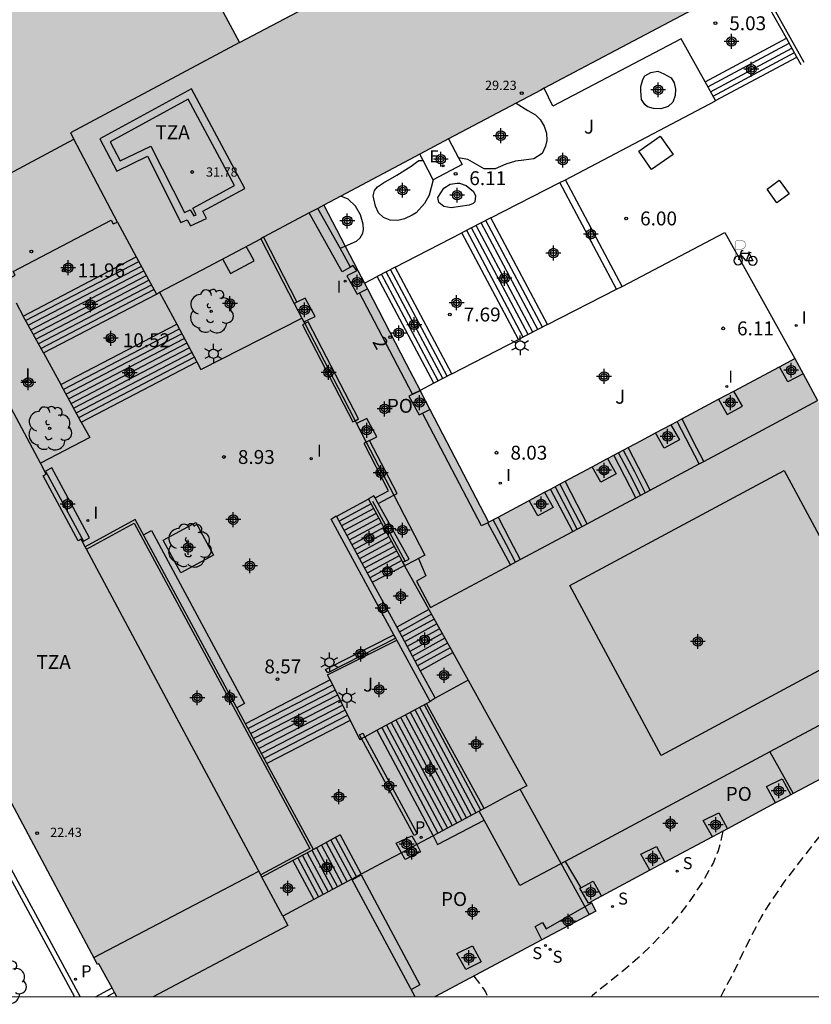
# Model space of a CAD drawing. Units: metres. Extents: x 579944 to 580295, y 4795290 to 4795541.
# Drawn here: x 580158 to 580201, y 4795290 to 4795343 of the extents above; entities that cross this region are included whole.
import ezdxf
from ezdxf.enums import TextEntityAlignment as Align

# ---------------------------------------------------------------- set-up
doc = ezdxf.new("R2010")
doc.units = ezdxf.units.M
doc.header["$MEASUREMENT"] = 0
doc.linetypes.add('TRAZOS_NORMALES', pattern=[0.75, 0.5, -0.25])
for name, color, linetype in [('010106', 9, 'Continuous'), ('020194', 31, 'TRAZOS_NORMALES'), ('020195', 30, 'TRAZOS_NORMALES'), ('020204', 9, 'Continuous'), ('020308', 9, 'Continuous'), ('060106', 9, 'Continuous'), ('060117', 9, 'Continuous'), ('060124', 9, 'Continuous'), ('060126', 9, 'Continuous'), ('060141', 9, 'Continuous'), ('060144', 9, 'Continuous'), ('070105', 6, 'Continuous'), ('070106', 6, 'Continuous'), ('070117', 9, 'Continuous'), ('080104', 9, 'Continuous'), ('080110', 9, 'Continuous'), ('080201', 9, 'Continuous'), ('080202', 9, 'Continuous'), ('080303', 9, 'Continuous'), ('080308', 9, 'Continuous'), ('080311', 9, 'Continuous'), ('080315', 9, 'Continuous'), ('090101', 1, 'Continuous'), ('090103', 9, 'Continuous'), ('090223', 9, 'Continuous'), ('100101', 9, 'Continuous'), ('100105', 3, 'Continuous'), ('100107', 3, 'Continuous'), ('100202', 3, 'Continuous'), ('100302', 7, 'Continuous'), ('210102', 4, 'Continuous'), ('210203', 4, 'Continuous'), ('210204', 9, 'Continuous'), ('210205', 4, 'Continuous'), ('210303', 4, 'Continuous'), ('210304', 9, 'Continuous'), ('210305', 4, 'Continuous'), ('220205', 1, 'Continuous'), ('220305', 1, 'Continuous'), ('250203', 9, 'Continuous'), ('270104', 9, 'Continuous'), ('270204', 9, 'Continuous'), ('270304', 9, 'Continuous'), ('990501', 21, 'Continuous'), ('990507', 41, 'Continuous'), ('C_Edificios', 5, 'Continuous'), ('Centroides', 1, 'Continuous')]:
    doc.layers.add(name, color=color, linetype=linetype)
doc.layers.add('080111', color=7, linetype='Continuous', lineweight=30)
doc.layers.add('080126', color=7, linetype='Continuous', lineweight=30)
doc.styles.add('ARIAL', font='arial.ttf', dxfattribs={"height": 1})
doc.styles.add('ARIALI', font='ariali.ttf', dxfattribs={"height": 1})
doc.styles.add('ROMANS', font='romans__.ttf', dxfattribs={"height": 1})
doc.styles.get("Standard").update_dxf_attribs({"font": 'arial.ttf'})

# ---------------------------------------------------------------- blocks, each defined once
blk = doc.blocks.new('PLUVI2')
blk.add_circle((0, 0), 0.055)
blk = doc.blocks.new('ARBOL')
blk.add_circle((0, 0), 0.0587)
for centre, radius, start, end in [((-0.28, 0.855), 0.3, 359.2878, 173.6078), ((0.097, 0.97), 0.21, 23.1565, 160.4665), ((0.438, 0.881), 0.24, 301.578, 139.328), ((-0.564, 0.381), 0.532, 92.28, 254.58), ((0.656, 0.288), 0.443, 319.8556, 114.7656), ((-0.091, 0.321), 0.12, 119.14, 310.56), ((0.819, -0.249), 0.383, 235.5275, 62.0275), ((-0.556, -0.339), 0.555, 142.64, 266.54), ((-0.039, -0.384), 0.21, 189.64, 323.88), ((-0.301, -0.676), 0.45, 213.78, 295.32), ((0.299, -0.624), 0.532, 224.67, 0.24)]:
    blk.add_arc(centre, radius, start, end)
blk = doc.blocks.new('REGELE')
blk.add_circle((0, 0), 0.055)
blk = doc.blocks.new('FAROLJ')
for p, q in [((-0.215, 0.124), (-0.458, 0.264)), ((0, 0.248), (0, 0.528)), ((0.215, 0.124), (0.458, 0.264)), ((-0.215, -0.124), (-0.458, -0.264)), ((0, -0.248), (0, -0.528)), ((0.215, -0.124), (0.458, -0.264))]:
    blk.add_line(p, q)
blk.add_circle((0, 0), 0.248)
blk = doc.blocks.new('REIND')
blk.add_circle((0, 0), 0.055)
blk = doc.blocks.new('SANEA')
blk.add_circle((0, 0), 0.055)
blk = doc.blocks.new('PUNTO')
blk.add_circle((0, 0), 0.075)
blk = doc.blocks.new('BloquePortal')
blk.add_circle((0, 0), 0.075)
at = {"flags": 5}
blk.add_attdef('INDICE', text='', height=0.75, dxfattribs=at).set_placement((0, 0), align=Align.MIDDLE_CENTER)
blk = doc.blocks.new('COTAPU')
blk.add_circle((0, 0), 0.075)
blk = doc.blocks.new('PLUVI3')
blk.add_circle((0, 0), 0.055)
blk = doc.blocks.new('Centroide')
for points in [[(0.402, 0), (-0.402, 0)], [(0, -0.402), (0, 0.402)]]:
    blk.add_lwpolyline(points)
for radius in [0.256, 0.159]:
    blk.add_circle((0, 0), radius)
blk = doc.blocks.new('A$Cde1f4e34')
at = {"layer": '090223', "const_width": 0.01}
blk.add_lwpolyline([(-0.061, 0.534), (-0.064, 0.018)], dxfattribs=at)
blk.add_lwpolyline([(-0.061, 0.534), (0.136, 0.534, -0.828096), (0.074, 0.31), (-0.059, 0.308)], format="xyb", dxfattribs=at)
at = {"layer": '090223'}
for points in [[(0, 0.121, 1), (0, -0.121, 1)], [(0.402, 0.109, 1), (0.402, -0.134, 1)]]:
    blk.add_lwpolyline(points, format="xyb", close=True, dxfattribs=at)
for points in [[(0.14, 0.264), (0.094, 0.261), (0.081, 0.241), (0.007, 0.01)], [(0.311, 0.222), (0.224, -0.01), (0.06, 0.174)], [(0.067, 0.195), (0.303, 0.195)], [(0.303, 0.195), (0.402, -0.012), (0.224, -0.01)], [(0.281, 0.234), (0.357, 0.217)]]:
    blk.add_lwpolyline(points, dxfattribs=at)
blk = doc.blocks.new('PBICIS')
at = {"layer": '090223', "xscale": 1.963139950929655, "yscale": 1.963139950929655, "zscale": 1.963139950929655}
blk.add_blockref('A$Cde1f4e34', (-0.331, -0.159), dxfattribs=at)

msp = doc.modelspace()

# ---------------------------------------------------------------- hatches: boundary and pattern name
at = {"layer": '990501'}
h = msp.add_hatch(color=256, dxfattribs=at)
h.paths.add_polyline_path([(580157.62, 4795365.217), (580136.724, 4795354.048), (580139.792, 4795348.294), (580134.191, 4795345.294), (580162.613, 4795291.976), (580162.646, 4795291.993), (580162.678, 4795292.011), (580163.168, 4795291.126), (580163.657, 4795290.241), (580180.803, 4795290.241), (580189.477, 4795294.857), (580189.207, 4795295.356), (580199.634, 4795300.934), (580210.061, 4795306.512), (580209.457, 4795307.642), (580208.854, 4795308.773), (580207.725, 4795310.844), (580206.596, 4795312.915), (580203.397, 4795318.779), (580200.2, 4795324.645), (580191.946, 4795320.232), (580183.691, 4795315.819), (580179.255, 4795324.367), (580174.819, 4795332.915), (580186.506, 4795339.115), (580198.194, 4795345.315), (580193.551, 4795353.961), (580170.267, 4795341.679)], flags=0)
h.paths.add_polyline_path([(580163.353, 4795332.11), (580163.464, 4795331.907), (580163.689, 4795332.001), (580165.785, 4795328.121), (580168.597, 4795329.614), (580171.41, 4795331.106), (580175.837, 4795322.574), (580180.265, 4795314.041), (580179.716, 4795313.756), (580179.168, 4795313.472), (580180.254, 4795311.518), (580181.339, 4795309.564), (580183.548, 4795305.588), (580185.757, 4795301.613), (580184.76, 4795301.081), (580183.764, 4795300.549), (580178.183, 4795297.569), (580172.602, 4795294.588), (580167.164, 4795304.745), (580161.726, 4795314.901), (580161.643, 4795314.857), (580161.56, 4795314.812), (580159.678, 4795318.32), (580159.852, 4795318.413), (580155.023, 4795327.425), (580158.175, 4795329.131), (580158.065, 4795329.33)], flags=0)
at = {"layer": '990507'}
msp.add_hatch(color=256, dxfattribs=at).paths.add_polyline_path([(580175.837, 4795322.574), (580171.41, 4795331.106), (580168.597, 4795329.614), (580165.785, 4795328.121), (580163.689, 4795332.001), (580163.464, 4795331.907), (580163.353, 4795332.11), (580158.065, 4795329.33), (580158.175, 4795329.131), (580155.023, 4795327.425), (580159.852, 4795318.413), (580159.678, 4795318.32), (580161.56, 4795314.812), (580161.726, 4795314.901), (580167.164, 4795304.745), (580172.602, 4795294.588), (580178.183, 4795297.569), (580183.764, 4795300.549), (580184.76, 4795301.081), (580185.757, 4795301.613), (580183.548, 4795305.588), (580181.339, 4795309.564), (580180.254, 4795311.518), (580179.168, 4795313.472), (580179.716, 4795313.756), (580180.265, 4795314.041)], flags=0)

# ---------------------------------------------------------------- linework, layer by layer
at = {"layer": '010106'}
msp.add_lwpolyline([(579944.246, 4795290.246), (580294.236, 4795290.238), (580294.242, 4795540.231), (579944.251, 4795540.239)], close=True, dxfattribs=at)
at = {"layer": '020194', "flags": 128}
for points, elevation in [([(580196.225, 4795290.24), (580196.374, 4795290.556), (580196.869, 4795291.463), (580197.405, 4795292.58), (580197.905, 4795293.584), (580198.393, 4795294.516), (580198.854, 4795295.258), (580199.631, 4795296.411), (580201.257, 4795298.523), (580202.495, 4795300.077), (580204.315, 4795302.093), (580205.14, 4795303.38), (580205.527, 4795304.087)], 6.14), ([(580196.316, 4795299.159), (580196.199, 4795298.525), (580196.069, 4795298.104), (580195.821, 4795297.482), (580195.26, 4795296.482), (580194.635, 4795295.532), (580193.945, 4795294.613), (580193.283, 4795293.858), (580192.541, 4795293.084), (580191.745, 4795292.316), (580190.945, 4795291.633), (580190.11, 4795290.964), (580189.295, 4795290.305), (580189.224, 4795290.241)], 6.64)]:
    msp.add_lwpolyline(points, dxfattribs=dict(at, elevation=elevation))
at = {"layer": '020195', "elevation": 7.14, "flags": 128}
msp.add_lwpolyline([(580182.898, 4795291.356), (580183.424, 4795290.665), (580183.539, 4795290.463), (580183.623, 4795290.27), (580183.632, 4795290.241)], dxfattribs=at)
at = {"layer": '060106', "flags": 128}
msp.add_lwpolyline([(580179.19, 4795313.723), (580177.463, 4795316.946)], dxfattribs=at)
at = {"layer": '060117', "flags": 128}
for points in [[(580195.37, 4795339.558), (580199.756, 4795341.908)], [(580195.933, 4795338.546), (580200.321, 4795340.897)], [(580187.541, 4795334.128), (580187.838, 4795334.284)], [(580190.595, 4795328.377), (580187.541, 4795334.128)], [(580190.893, 4795328.529), (580187.838, 4795334.284)], [(580183.815, 4795332.223), (580182.255, 4795331.421)], [(580186.869, 4795326.471), (580183.815, 4795332.223)], [(580185.309, 4795325.669), (580182.255, 4795331.421)], [(580158.599, 4795326.936), (580164.704, 4795330.121)], [(580178.659, 4795329.572), (580177.684, 4795329.071)], [(580181.712, 4795323.82), (580178.659, 4795329.572)], [(580180.738, 4795323.319), (580177.684, 4795329.071)], [(580190.595, 4795328.377), (580190.893, 4795328.529)], [(580159.692, 4795324.943), (580165.785, 4795328.121)], [(580159.692, 4795324.943), (580158.599, 4795326.936)], [(580160.629, 4795323.236), (580166.882, 4795326.497)], [(580186.869, 4795326.471), (580185.309, 4795325.669)], [(580161.736, 4795321.219), (580167.967, 4795324.469)], [(580181.712, 4795323.82), (580180.738, 4795323.319)], [(580161.736, 4795321.219), (580160.629, 4795323.236)], [(580194.108, 4795321.388), (580194.734, 4795320.186)], [(580192.413, 4795317.555), (580191.785, 4795318.776), (580191.227, 4795319.847)], [(580195.296, 4795319.096), (580194.734, 4795320.186)], [(580189.015, 4795315.739), (580188.471, 4795316.782), (580187.823, 4795318.028)], [(580177.229, 4795317.062), (580175.498, 4795316.128)], [(580184.205, 4795316.094), (580184.826, 4795314.899), (580185.395, 4795313.805)], [(580179.012, 4795313.755), (580177.29, 4795312.827)], [(580180.477, 4795311.116), (580178.741, 4795310.155)], [(580175.15, 4795307.315), (580170.588, 4795304.959)], [(580176.242, 4795305.139), (580171.746, 4795302.816)], [(580177.676, 4795304.608), (580180.71, 4795298.918)], [(580175.702, 4795298.962), (580176.831, 4795296.847)], [(580173.149, 4795297.584), (580174.272, 4795295.48)]]:
    msp.add_lwpolyline(points, dxfattribs=at)
at = {"layer": '060124', "flags": 128}
for points in [[(580181.541, 4795336.481), (580182.082, 4795335.456)], [(580180.162, 4795335.316), (580179.983, 4795335.654)], [(580180.706, 4795334.284), (580180.162, 4795335.316)], [(580182.082, 4795335.456), (580182.266, 4795335.106), (580180.706, 4795334.284)], [(580195.04, 4795318.959), (580193.857, 4795321.254)], [(580191.631, 4795317.137), (580190.442, 4795319.428)], [(580188.236, 4795315.323), (580187.025, 4795317.601)], [(580183.647, 4795315.794), (580183.691, 4795315.819)], [(580184.878, 4795313.528), (580183.647, 4795315.794)], [(580177.424, 4795312.58), (580179.158, 4795313.489)], [(580180.013, 4795307.813), (580181.766, 4795308.795)], [(580182.595, 4795307.303), (580180.815, 4795306.336)], [(580162.501, 4795290.241), (580163.396, 4795290.713)]]:
    msp.add_lwpolyline(points, dxfattribs=at)
at = {"layer": '060126', "flags": 128}
for points in [[(580198.86, 4795303.434), (580200.112, 4795301.19)], [(580187.82, 4795297.538), (580188.663, 4795296.116)]]:
    msp.add_lwpolyline(points, dxfattribs=at)
at = {"layer": '060141', "flags": 128}
for points in [[(580195.516, 4795339.295), (580199.903, 4795341.645)], [(580195.516, 4795339.295), (580199.903, 4795341.645)], [(580195.663, 4795339.031), (580200.05, 4795341.381)], [(580195.663, 4795339.031), (580200.05, 4795341.381)], [(580195.801, 4795338.784), (580200.188, 4795341.134)], [(580195.801, 4795338.784), (580200.188, 4795341.134)], [(580186.349, 4795326.203), (580183.295, 4795331.955)], [(580186.349, 4795326.203), (580183.295, 4795331.955)], [(580186.609, 4795326.337), (580183.555, 4795332.089)], [(580186.609, 4795326.337), (580183.555, 4795332.089)], [(580185.569, 4795325.802), (580182.515, 4795331.555)], [(580185.569, 4795325.802), (580182.515, 4795331.555)], [(580185.829, 4795325.936), (580182.775, 4795331.688)], [(580185.829, 4795325.936), (580182.775, 4795331.688)], [(580186.089, 4795326.07), (580183.035, 4795331.822)], [(580186.089, 4795326.07), (580183.035, 4795331.822)], [(580158.736, 4795326.687), (580164.84, 4795329.871)], [(580158.736, 4795326.687), (580164.84, 4795329.871)], [(580158.872, 4795326.438), (580164.975, 4795329.621)], [(580158.872, 4795326.438), (580164.975, 4795329.621)], [(580159.009, 4795326.189), (580165.11, 4795329.371)], [(580159.009, 4795326.189), (580165.11, 4795329.371)], [(580181.225, 4795323.569), (580178.172, 4795329.322)], [(580181.225, 4795323.569), (580178.172, 4795329.322)], [(580181.469, 4795323.695), (580178.415, 4795329.447)], [(580181.469, 4795323.695), (580178.415, 4795329.447)], [(580159.146, 4795325.94), (580165.245, 4795329.121)], [(580159.146, 4795325.94), (580165.245, 4795329.121)], [(580159.282, 4795325.691), (580165.38, 4795328.871)], [(580159.282, 4795325.691), (580165.38, 4795328.871)], [(580180.981, 4795323.444), (580177.928, 4795329.196)], [(580180.981, 4795323.444), (580177.928, 4795329.196)], [(580159.419, 4795325.442), (580165.515, 4795328.621)], [(580159.419, 4795325.442), (580165.515, 4795328.621)], [(580159.556, 4795325.192), (580165.65, 4795328.371)], [(580159.556, 4795325.192), (580165.65, 4795328.371)], [(580160.768, 4795322.984), (580166.999, 4795326.234)], [(580160.768, 4795322.984), (580166.999, 4795326.234)], [(580160.906, 4795322.732), (580167.138, 4795325.982)], [(580160.906, 4795322.732), (580167.138, 4795325.982)], [(580161.045, 4795322.48), (580167.276, 4795325.73)], [(580161.045, 4795322.48), (580167.276, 4795325.73)], [(580161.183, 4795322.227), (580167.415, 4795325.478)], [(580161.183, 4795322.227), (580167.415, 4795325.478)], [(580161.321, 4795321.975), (580167.553, 4795325.226)], [(580161.321, 4795321.975), (580167.553, 4795325.226)], [(580161.46, 4795321.723), (580167.691, 4795324.973)], [(580161.46, 4795321.723), (580167.691, 4795324.973)], [(580161.598, 4795321.471), (580167.83, 4795324.721)], [(580161.598, 4795321.471), (580167.83, 4795324.721)], [(580190.958, 4795319.704), (580191.56, 4795318.547), (580192.145, 4795317.412)], [(580190.958, 4795319.704), (580191.56, 4795318.547), (580192.145, 4795317.412)], [(580191.888, 4795317.275), (580191.304, 4795318.409), (580190.702, 4795319.567)], [(580191.888, 4795317.275), (580191.304, 4795318.409), (580190.702, 4795319.567)], [(580188.479, 4795315.453), (580187.945, 4795316.478), (580187.288, 4795317.742)], [(580188.479, 4795315.453), (580187.945, 4795316.478), (580187.288, 4795317.742)], [(580187.531, 4795317.872), (580188.189, 4795316.608), (580188.723, 4795315.583)], [(580187.531, 4795317.872), (580188.189, 4795316.608), (580188.723, 4795315.583)], [(580177.366, 4795316.807), (580175.635, 4795315.874)], [(580177.366, 4795316.807), (580175.635, 4795315.874)], [(580177.503, 4795316.553), (580175.773, 4795315.62)], [(580177.503, 4795316.553), (580175.773, 4795315.62)], [(580177.64, 4795316.298), (580175.911, 4795315.367)], [(580177.64, 4795316.298), (580175.911, 4795315.367)], [(580177.777, 4795316.044), (580176.049, 4795315.113)], [(580177.777, 4795316.044), (580176.049, 4795315.113)], [(580177.914, 4795315.79), (580176.187, 4795314.859)], [(580177.914, 4795315.79), (580176.187, 4795314.859)], [(580178.052, 4795315.535), (580176.324, 4795314.605)], [(580178.052, 4795315.535), (580176.324, 4795314.605)], [(580185.139, 4795313.668), (580184.655, 4795314.601), (580183.95, 4795315.957)], [(580185.139, 4795313.668), (580184.655, 4795314.601), (580183.95, 4795315.957)], [(580178.189, 4795315.281), (580176.462, 4795314.351)], [(580178.189, 4795315.281), (580176.462, 4795314.351)], [(580178.326, 4795315.027), (580176.6, 4795314.097)], [(580178.326, 4795315.027), (580176.6, 4795314.097)], [(580178.463, 4795314.772), (580176.738, 4795313.843)], [(580178.463, 4795314.772), (580176.738, 4795313.843)], [(580178.6, 4795314.518), (580176.876, 4795313.589)], [(580178.6, 4795314.518), (580176.876, 4795313.589)], [(580178.738, 4795314.264), (580177.014, 4795313.335)], [(580178.738, 4795314.264), (580177.014, 4795313.335)], [(580178.875, 4795314.009), (580177.152, 4795313.081)], [(580178.875, 4795314.009), (580177.152, 4795313.081)], [(580180.621, 4795310.856), (580178.882, 4795309.894)], [(580180.621, 4795310.856), (580178.882, 4795309.894)], [(580180.764, 4795310.598), (580179.023, 4795309.634)], [(580180.764, 4795310.598), (580179.023, 4795309.634)], [(580180.908, 4795310.339), (580179.165, 4795309.375)], [(580180.908, 4795310.339), (580179.165, 4795309.375)], [(580181.052, 4795310.081), (580179.306, 4795309.115)], [(580181.052, 4795310.081), (580179.306, 4795309.115)], [(580181.195, 4795309.822), (580179.447, 4795308.855)], [(580181.195, 4795309.822), (580179.447, 4795308.855)], [(580181.339, 4795309.564), (580179.588, 4795308.595)], [(580181.339, 4795309.564), (580179.588, 4795308.595)], [(580181.483, 4795309.305), (580179.729, 4795308.335)], [(580181.483, 4795309.305), (580179.729, 4795308.335)], [(580181.626, 4795309.047), (580179.87, 4795308.076)], [(580181.626, 4795309.047), (580179.87, 4795308.076)], [(580175.286, 4795307.043), (580170.733, 4795304.691)], [(580175.286, 4795307.043), (580170.733, 4795304.691)], [(580175.423, 4795306.771), (580170.878, 4795304.423)], [(580175.423, 4795306.771), (580170.878, 4795304.423)], [(580175.559, 4795306.499), (580171.022, 4795304.156)], [(580175.559, 4795306.499), (580171.022, 4795304.156)], [(580175.696, 4795306.226), (580171.167, 4795303.888)], [(580175.696, 4795306.226), (580171.167, 4795303.888)], [(580175.832, 4795305.954), (580171.312, 4795303.62)], [(580175.832, 4795305.954), (580171.312, 4795303.62)], [(580180.227, 4795305.993), (580183.269, 4795300.284)], [(580180.227, 4795305.993), (580183.269, 4795300.284)], [(580175.969, 4795305.682), (580171.456, 4795303.352)], [(580175.969, 4795305.682), (580171.456, 4795303.352)], [(580176.105, 4795305.41), (580171.601, 4795303.084)], [(580176.105, 4795305.41), (580171.601, 4795303.084)], [(580179.208, 4795305.44), (580182.245, 4795299.737)], [(580179.208, 4795305.44), (580182.245, 4795299.737)], [(580179.46, 4795305.576), (580182.501, 4795299.875)], [(580179.46, 4795305.576), (580182.501, 4795299.875)], [(580179.716, 4795305.716), (580182.757, 4795300.011)], [(580179.716, 4795305.716), (580182.757, 4795300.011)], [(580179.973, 4795305.855), (580183.012, 4795300.147)], [(580179.973, 4795305.855), (580183.012, 4795300.147)], [(580178.187, 4795304.885), (580181.221, 4795299.192)], [(580178.187, 4795304.885), (580181.221, 4795299.192)], [(580178.441, 4795305.023), (580181.476, 4795299.328)], [(580178.441, 4795305.023), (580181.476, 4795299.328)], [(580178.704, 4795305.166), (580181.732, 4795299.464)], [(580178.704, 4795305.166), (580181.732, 4795299.464)], [(580178.955, 4795305.302), (580181.988, 4795299.602)], [(580178.955, 4795305.302), (580181.988, 4795299.602)], [(580177.934, 4795304.748), (580180.965, 4795299.055)], [(580177.934, 4795304.748), (580180.965, 4795299.055)], [(580174.936, 4795298.548), (580176.064, 4795296.437)], [(580174.936, 4795298.548), (580176.064, 4795296.437)], [(580175.192, 4795298.686), (580176.32, 4795296.574)], [(580175.192, 4795298.686), (580176.32, 4795296.574)], [(580175.447, 4795298.824), (580176.575, 4795296.71)], [(580175.447, 4795298.824), (580176.575, 4795296.71)], [(580173.915, 4795297.997), (580175.04, 4795295.89)], [(580173.915, 4795297.997), (580175.04, 4795295.89)], [(580174.171, 4795298.135), (580175.296, 4795296.027)], [(580174.171, 4795298.135), (580175.296, 4795296.027)], [(580174.426, 4795298.272), (580175.552, 4795296.164)], [(580174.426, 4795298.272), (580175.552, 4795296.164)], [(580174.681, 4795298.41), (580175.808, 4795296.3)], [(580174.681, 4795298.41), (580175.808, 4795296.3)], [(580173.404, 4795297.722), (580174.528, 4795295.617)], [(580173.404, 4795297.722), (580174.528, 4795295.617)], [(580173.66, 4795297.859), (580174.784, 4795295.754)], [(580173.66, 4795297.859), (580174.784, 4795295.754)], [(580163.535, 4795290.461), (580163.121, 4795290.241)]]:
    msp.add_lwpolyline(points, dxfattribs=at)
at = {"layer": '060144', "flags": 128}
msp.add_lwpolyline([(580200.71, 4795340.605), (580198.105, 4795345.268)], dxfattribs=at)
at = {"layer": '070105', "flags": 128}
for points in [[(580199.756, 4795341.908), (580197.93, 4795345.175)], [(580200.321, 4795340.897), (580199.756, 4795341.908)], [(580200.552, 4795340.484), (580200.321, 4795340.897)], [(580176.257, 4795329.563), (580175.798, 4795329.312), (580174.03, 4795332.496)], [(580175.689, 4795330.586), (580174.492, 4795332.741)], [(580176.257, 4795329.563), (580175.689, 4795330.586)], [(580176.588, 4795329.369), (580176.395, 4795329.652), (580176.257, 4795329.563)], [(580177.573, 4795317.128), (580177.506, 4795317.247), (580177.217, 4795317.083), (580177.229, 4795317.062)], [(580177.229, 4795317.062), (580179.012, 4795313.755)], [(580177.742, 4795316.825), (580177.573, 4795317.128)], [(580179.19, 4795313.723), (580179.418, 4795313.826), (580177.742, 4795316.825)], [(580178.596, 4795309.742), (580175.203, 4795315.991), (580175.478, 4795316.164), (580175.498, 4795316.128)], [(580175.498, 4795316.128), (580177.29, 4795312.827)], [(580170.588, 4795304.959), (580164.644, 4795315.964), (580161.941, 4795314.499)], [(580179.012, 4795313.755), (580179.061, 4795313.664)], [(580179.061, 4795313.664), (580179.19, 4795313.723)], [(580179.061, 4795313.664), (580179.158, 4795313.489)], [(580179.158, 4795313.489), (580179.168, 4795313.472)], [(580177.29, 4795312.827), (580177.424, 4795312.58)], [(580177.424, 4795312.58), (580178.741, 4795310.155)], [(580178.741, 4795310.155), (580180.013, 4795307.813)], [(580178.689, 4795309.572), (580178.596, 4795309.742)], [(580178.748, 4795309.463), (580178.689, 4795309.572)], [(580180.54, 4795306.163), (580178.748, 4795309.463)], [(580180.013, 4795307.813), (580180.815, 4795306.336)], [(580175.15, 4795307.315), (580176.242, 4795305.139)], [(580177.676, 4795304.608), (580180.34, 4795306.055)], [(580180.34, 4795306.055), (580180.54, 4795306.163)], [(580180.815, 4795306.336), (580180.54, 4795306.163)], [(580171.746, 4795302.816), (580170.588, 4795304.959)], [(580176.242, 4795305.139), (580176.758, 4795304.109), (580176.849, 4795304.159)], [(580176.849, 4795304.159), (580176.738, 4795304.364), (580176.913, 4795304.444), (580177.018, 4795304.251)], [(580177.018, 4795304.251), (580177.676, 4795304.608)], [(580176.849, 4795304.159), (580177.018, 4795304.251)], [(580174.251, 4795298.178), (580171.746, 4795302.816)], [(580155.845, 4795300.402), (580161.366, 4795290.241)], [(580156.119, 4795300.485), (580161.679, 4795290.241)], [(580180.71, 4795298.918), (580180.94, 4795298.455), (580183.456, 4795299.759)], [(580175.702, 4795298.962), (580174.251, 4795298.178)], [(580174.251, 4795298.178), (580173.149, 4795297.584)], [(580173.149, 4795297.584), (580171.479, 4795296.684)]]:
    msp.add_lwpolyline(points, dxfattribs=at)
at = {"layer": '070106', "flags": 128}
msp.add_lwpolyline([(580179.804, 4795312.641), (580180.568, 4795311.225)], dxfattribs=at)
at = {"layer": '070117', "flags": 128}
for points in [[(580176.588, 4795329.369), (580176.061, 4795329.11), (580176.608, 4795328.118), (580176.738, 4795328.182)], [(580176.645, 4795329.397), (580176.588, 4795329.369)], [(580176.738, 4795328.182), (580177.166, 4795328.393)], [(580173.364, 4795327.691), (580173.219, 4795327.619)], [(580173.74, 4795326.615), (580174.348, 4795326.914), (580173.801, 4795327.906), (580173.364, 4795327.691)], [(580200.648, 4795323.823), (580199.836, 4795323.386), (580199.371, 4795324.202)], [(580180.013, 4795322.907), (580179.404, 4795322.607), (580179.951, 4795321.615), (580180.13, 4795321.703)], [(580196.093, 4795322.449), (580196.56, 4795321.63), (580197.391, 4795322.077), (580196.925, 4795322.894)], [(580180.13, 4795321.703), (580180.534, 4795321.902)], [(580177.278, 4795320.22), (580177.674, 4795320.419), (580177.127, 4795321.411), (580176.58, 4795321.142)], [(580193.527, 4795321.077), (580193.992, 4795320.262), (580193.161, 4795319.815), (580192.695, 4795320.632)], [(580190.111, 4795319.251), (580190.578, 4795318.431), (580189.747, 4795317.984), (580189.278, 4795318.806)], [(580186.709, 4795317.432), (580187.177, 4795316.613), (580186.346, 4795316.166), (580185.877, 4795316.988)], [(580199.17, 4795300.686), (580198.681, 4795301.571), (580199.524, 4795301.981), (580199.987, 4795301.123)], [(580195.761, 4795298.862), (580195.272, 4795299.748), (580196.115, 4795300.158), (580196.578, 4795299.3)], [(580178.998, 4795298.004), (580178.719, 4795298.51), (580179.562, 4795298.92), (580179.819, 4795298.443)], [(580179.196, 4795297.646), (580178.998, 4795298.004)], [(580179.819, 4795298.443), (580180.03, 4795298.052), (580179.196, 4795297.646)], [(580192.383, 4795297.055), (580191.901, 4795297.928), (580192.744, 4795298.338), (580193.2, 4795297.492)], [(580188.663, 4795296.116), (580189.326, 4795296.473), (580189.786, 4795295.666)], [(580189.213, 4795295.345), (580189.089, 4795295.279), (580188.624, 4795296.095), (580188.663, 4795296.116)], [(580186.561, 4795293.305), (580186.203, 4795294.018), (580186.605, 4795294.233), (580186.795, 4795293.902), (580189.237, 4795295.301)], [(580182.468, 4795291.708), (580181.991, 4795292.572), (580182.834, 4795292.982), (580183.302, 4795292.114), (580182.468, 4795291.708)]]:
    msp.add_lwpolyline(points, dxfattribs=at)
at = {"layer": '080104', "flags": 128}
for points in [[(580174.03, 4795332.496), (580171.558, 4795331.185)], [(580174.492, 4795332.741), (580174.03, 4795332.496)], [(580174.819, 4795332.915), (580174.492, 4795332.741)], [(580171.558, 4795331.185), (580171.41, 4795331.106)], [(580195.296, 4795319.096), (580201.436, 4795322.377)], [(580192.413, 4795317.555), (580195.04, 4795318.959)], [(580195.04, 4795318.959), (580195.296, 4795319.096)], [(580189.015, 4795315.739), (580191.631, 4795317.137)], [(580191.631, 4795317.137), (580192.413, 4795317.555)], [(580188.236, 4795315.323), (580189.015, 4795315.739)], [(580185.395, 4795313.805), (580188.236, 4795315.323)], [(580179.917, 4795313.861), (580180.321, 4795312.936), (580179.804, 4795312.641)], [(580180.568, 4795311.225), (580184.878, 4795313.528)], [(580184.878, 4795313.528), (580185.395, 4795313.805)], [(580208.854, 4795308.773), (580198.86, 4795303.434)], [(580198.86, 4795303.434), (580187.82, 4795297.538)], [(580183.456, 4795299.759), (580183.191, 4795300.243)], [(580187.82, 4795297.538), (580185.384, 4795296.237), (580183.456, 4795299.759)], [(580179.742, 4795290.241), (580176.324, 4795296.576)]]:
    msp.add_lwpolyline(points, dxfattribs=at)
at = {"layer": '080110', "flags": 128}
for points in [[(580170.267, 4795341.679), (580161.155, 4795336.809), (580161.33, 4795336.478)], [(580162.74, 4795336.49), (580163.646, 4795334.754), (580165.298, 4795335.551), (580167.108, 4795331.97), (580167.439, 4795332.129), (580167.626, 4795331.798), (580168.479, 4795332.197), (580168.293, 4795332.582), (580170.554, 4795333.809), (580167.674, 4795339.184), (580162.74, 4795336.49)], [(580163.297, 4795336.323), (580163.831, 4795335.302), (580165.484, 4795336.1), (580167.294, 4795332.518), (580167.608, 4795332.669), (580167.797, 4795332.335), (580167.924, 4795332.394), (580167.749, 4795332.757), (580169.995, 4795333.976), (580167.506, 4795338.621), (580163.297, 4795336.323)], [(580152.673, 4795331.83), (580161.33, 4795336.478)], [(580163.689, 4795332.001), (580161.33, 4795336.478)], [(580188.075, 4795312.401), (580199.625, 4795318.614), (580204.547, 4795309.463), (580192.996, 4795303.25), (580188.075, 4795312.401)], [(580185.392, 4795301.418), (580189.116, 4795294.665)], [(580162.414, 4795292.349), (580171.306, 4795297.009)], [(580172.602, 4795294.588), (580172.876, 4795294.077), (580165.612, 4795290.241)]]:
    msp.add_lwpolyline(points, dxfattribs=at)
at = {"layer": '080111', "flags": 128}
for points in [[(580160.679, 4795359.523), (580170.267, 4795341.679), (580178.296, 4795345.914)], [(580197.93, 4795345.175), (580186.687, 4795339.211)], [(580186.687, 4795339.211), (580186.506, 4795339.115), (580185.186, 4795338.415)], [(580185.186, 4795338.415), (580181.541, 4795336.481)], [(580181.541, 4795336.481), (580179.983, 4795335.654)], [(580179.983, 4795335.654), (580175.728, 4795333.397)], [(580175.728, 4795333.397), (580174.819, 4795332.915)], [(580174.819, 4795332.915), (580175.966, 4795330.705)], [(580175.966, 4795330.705), (580176.645, 4795329.397)], [(580176.645, 4795329.397), (580177.003, 4795328.708)], [(580177.003, 4795328.708), (580177.166, 4795328.393)], [(580177.166, 4795328.393), (580179.255, 4795324.367), (580180.002, 4795322.928)], [(580199.371, 4795324.202), (580200.2, 4795324.645)], [(580200.2, 4795324.645), (580200.648, 4795323.823)], [(580196.925, 4795322.894), (580199.371, 4795324.202)], [(580200.648, 4795323.823), (580201.436, 4795322.377)], [(580180.002, 4795322.928), (580180.013, 4795322.907)], [(580180.013, 4795322.907), (580180.534, 4795321.902)], [(580196.093, 4795322.449), (580196.925, 4795322.894)], [(580163.396, 4795290.713), (580163.168, 4795291.126), (580162.678, 4795292.011), (580162.646, 4795291.993), (580162.613, 4795291.976), (580146.177, 4795322.81)], [(580194.108, 4795321.388), (580196.093, 4795322.449)], [(580180.534, 4795321.902), (580183.691, 4795315.819)], [(580193.857, 4795321.254), (580194.108, 4795321.388)], [(580192.695, 4795320.632), (580193.527, 4795321.077)], [(580193.527, 4795321.077), (580193.857, 4795321.254)], [(580191.227, 4795319.847), (580191.946, 4795320.232), (580192.695, 4795320.632)], [(580190.442, 4795319.428), (580191.227, 4795319.847)], [(580189.278, 4795318.806), (580190.111, 4795319.251)], [(580190.111, 4795319.251), (580190.442, 4795319.428)], [(580187.823, 4795318.028), (580189.278, 4795318.806)], [(580186.709, 4795317.432), (580187.025, 4795317.601)], [(580187.025, 4795317.601), (580187.823, 4795318.028)], [(580185.877, 4795316.988), (580186.709, 4795317.432)], [(580184.205, 4795316.094), (580185.877, 4795316.988)], [(580183.691, 4795315.819), (580184.205, 4795316.094)], [(580202.553, 4795302.496), (580200.112, 4795301.19)], [(580199.987, 4795301.123), (580199.634, 4795300.934), (580199.17, 4795300.686)], [(580200.112, 4795301.19), (580199.987, 4795301.123)], [(580199.17, 4795300.686), (580196.578, 4795299.3)], [(580196.578, 4795299.3), (580195.761, 4795298.862)], [(580195.761, 4795298.862), (580193.2, 4795297.492)], [(580193.2, 4795297.492), (580192.383, 4795297.055)], [(580192.383, 4795297.055), (580189.786, 4795295.666)], [(580189.237, 4795295.301), (580189.477, 4795294.857), (580186.561, 4795293.305)], [(580189.786, 4795295.666), (580189.207, 4795295.356), (580189.213, 4795295.345)], [(580189.213, 4795295.345), (580189.237, 4795295.301)], [(580186.561, 4795293.305), (580180.803, 4795290.241)], [(580163.535, 4795290.461), (580163.396, 4795290.713)], [(580163.657, 4795290.241), (580163.535, 4795290.461)]]:
    msp.add_lwpolyline(points, dxfattribs=at)
at = {"layer": '080126', "flags": 128}
for points in [[(580157.613, 4795328.827), (580158.175, 4795329.131), (580158.065, 4795329.33), (580163.353, 4795332.11), (580163.464, 4795331.907), (580163.689, 4795332.001), (580164.704, 4795330.121)], [(580165.962, 4795328.215), (580168.597, 4795329.614), (580171.41, 4795331.106)], [(580171.41, 4795331.106), (580173.219, 4795327.619)], [(580164.704, 4795330.121), (580165.785, 4795328.121)], [(580165.785, 4795328.121), (580165.962, 4795328.215)], [(580173.219, 4795327.619), (580173.631, 4795326.826)], [(580173.631, 4795326.826), (580173.74, 4795326.615)], [(580173.74, 4795326.615), (580173.784, 4795326.53)], [(580173.784, 4795326.53), (580175.837, 4795322.574), (580176.504, 4795321.289)], [(580159.54, 4795318.995), (580156.23, 4795325.172)], [(580176.504, 4795321.289), (580176.58, 4795321.142)], [(580176.58, 4795321.142), (580177.104, 4795320.132)], [(580177.104, 4795320.132), (580178.586, 4795317.276)], [(580161.941, 4795314.499), (580161.726, 4795314.901), (580161.643, 4795314.857), (580161.56, 4795314.812), (580159.678, 4795318.32), (580159.852, 4795318.413), (580159.54, 4795318.995)], [(580178.586, 4795317.276), (580180.265, 4795314.041), (580179.917, 4795313.861)], [(580162.01, 4795314.372), (580161.941, 4795314.499)], [(580171.411, 4795296.812), (580167.164, 4795304.745), (580162.01, 4795314.372)], [(580179.917, 4795313.861), (580179.716, 4795313.756), (580179.168, 4795313.472)], [(580179.168, 4795313.472), (580180.254, 4795311.518), (580180.477, 4795311.116)], [(580180.477, 4795311.116), (580181.339, 4795309.564), (580181.766, 4795308.795)], [(580181.766, 4795308.795), (580182.595, 4795307.303)], [(580182.595, 4795307.303), (580183.548, 4795305.588), (580185.757, 4795301.613), (580184.76, 4795301.081), (580183.764, 4795300.549), (580183.46, 4795300.388)], [(580183.191, 4795300.243), (580180.71, 4795298.918)], [(580183.46, 4795300.388), (580183.191, 4795300.243)], [(580180.71, 4795298.918), (580179.819, 4795298.443)], [(580178.998, 4795298.004), (580178.183, 4795297.569), (580176.831, 4795296.847)], [(580179.819, 4795298.443), (580178.998, 4795298.004)], [(580171.479, 4795296.684), (580171.411, 4795296.812)], [(580174.272, 4795295.48), (580172.602, 4795294.588), (580171.479, 4795296.684)], [(580176.324, 4795296.576), (580174.272, 4795295.48)], [(580176.831, 4795296.847), (580176.324, 4795296.576)]]:
    msp.add_lwpolyline(points, dxfattribs=at)
at = {"layer": '090101', "flags": 128}
for points in [[(580165.091, 4795315.136), (580165.516, 4795315.365), (580170.543, 4795306.045), (580170.122, 4795305.823)], [(580176.345, 4795296.538), (580176.834, 4795296.818), (580179.993, 4795290.875), (580179.534, 4795290.626)]]:
    msp.add_lwpolyline(points, dxfattribs=at)
at = {"layer": '090103', "flags": 128}
msp.add_lwpolyline([(580169.358, 4795330.017), (580169.787, 4795329.225), (580171.055, 4795329.908), (580170.842, 4795330.3), (580170.629, 4795330.691)], dxfattribs=at)
at = {"layer": '100101', "flags": 128}
msp.add_lwpolyline([(580168.865, 4795314.04), (580167.098, 4795313.094), (580166.152, 4795314.861), (580167.919, 4795315.807), (580168.865, 4795314.04)], dxfattribs=at)
at = {"layer": '100105', "flags": 128}
for points in [[(580195.37, 4795339.558), (580194.079, 4795341.875), (580187.165, 4795338.252), (580186.687, 4795339.211)], [(580195.933, 4795338.546), (580195.37, 4795339.558)], [(580187.838, 4795334.284), (580195.935, 4795338.543)], [(580195.935, 4795338.543), (580195.933, 4795338.546)], [(580183.815, 4795332.223), (580187.541, 4795334.128)], [(580178.659, 4795329.572), (580182.255, 4795331.421)], [(580190.893, 4795328.529), (580196.426, 4795331.441), (580200.2, 4795324.645)], [(580171.558, 4795331.185), (580173.364, 4795327.691)], [(580177.003, 4795328.708), (580177.684, 4795329.071)], [(580165.962, 4795328.215), (580166.882, 4795326.497)], [(580180.002, 4795322.928), (580179.601, 4795322.715), (580176.738, 4795328.182)], [(580186.869, 4795326.471), (580190.595, 4795328.377)], [(580158.23, 4795327.644), (580158.599, 4795326.936)], [(580167.967, 4795324.469), (580168.186, 4795324.06), (580173.631, 4795326.826)], [(580166.882, 4795326.497), (580167.967, 4795324.469)], [(580181.712, 4795323.82), (580185.309, 4795325.669)], [(580159.692, 4795324.943), (580160.629, 4795323.236)], [(580180.738, 4795323.319), (580180.002, 4795322.928)], [(580183.647, 4795315.794), (580183.316, 4795315.618), (580180.13, 4795321.703)], [(580161.736, 4795321.219), (580162.196, 4795320.381), (580159.54, 4795318.995)], [(580162.01, 4795314.372), (580164.586, 4795315.768), (580174.055, 4795298.237), (580171.411, 4795296.812)], [(580175.15, 4795307.315), (580175.013, 4795307.588), (580178.748, 4795309.463)]]:
    msp.add_lwpolyline(points, dxfattribs=at)
at = {"layer": '100107', "flags": 128}
for points in [[(580191.904, 4795339.07), (580191.897, 4795339.312), (580192.007, 4795339.69), (580192.126, 4795339.888), (580192.444, 4795340.073), (580192.813, 4795340.131), (580193.137, 4795340), (580193.534, 4795339.784), (580193.709, 4795339.508), (580193.778, 4795339.16), (580193.752, 4795338.823), (580193.621, 4795338.457), (580193.376, 4795338.239), (580192.974, 4795338.098), (580192.595, 4795338.124), (580192.27, 4795338.213), (580192.125, 4795338.331), (580191.939, 4795338.607), (580191.904, 4795339.07)], [(580185.186, 4795338.415), (580185.812, 4795338.017), (580186.229, 4795337.789), (580186.478, 4795337.523), (580186.694, 4795337.172), (580186.825, 4795336.802), (580186.84, 4795336.402), (580186.772, 4795336.087), (580186.577, 4795335.701), (580186.141, 4795335.402), (580185.593, 4795335.337), (580185.14, 4795335.28), (580184.622, 4795335.13), (580184.05, 4795334.865), (580183.461, 4795334.874), (580182.585, 4795335.381), (580182.082, 4795335.456)], [(580180.706, 4795334.284), (580180.494, 4795333.446), (580180.235, 4795333.008), (580179.796, 4795332.499), (580179.583, 4795332.365), (580179.16, 4795332.171), (580178.801, 4795332.092), (580178.391, 4795332.109), (580178.024, 4795332.241), (580177.754, 4795332.497), (580177.591, 4795332.857), (580177.473, 4795333.417), (580177.551, 4795333.7), (580177.702, 4795333.908), (580178.031, 4795334.124), (580178.753, 4795334.534), (580179.528, 4795335.017), (580179.815, 4795335.234), (580179.943, 4795335.316), (580180.162, 4795335.316)], [(580182.49, 4795333.974), (580182.885, 4795333.642), (580182.987, 4795333.419), (580182.951, 4795333.094), (580182.865, 4795333), (580182.653, 4795332.919), (580181.683, 4795332.776), (580181.284, 4795332.845), (580181.014, 4795333.059), (580180.955, 4795333.334), (580181.278, 4795333.823), (580181.628, 4795334.039), (580182.008, 4795334.107), (580182.134, 4795334.095), (580182.49, 4795333.974)], [(580175.966, 4795330.705), (580176.574, 4795330.968), (580176.777, 4795331.144), (580176.917, 4795331.394), (580176.952, 4795331.594), (580176.935, 4795331.889), (580176.795, 4795332.396), (580176.518, 4795332.863), (580176.124, 4795333.237), (580175.728, 4795333.397)], [(580175.689, 4795330.586), (580175.966, 4795330.705)]]:
    msp.add_lwpolyline(points, dxfattribs=at)
at = {"layer": '210102', "flags": 128}
for points in [[(580173.964, 4795326.625), (580173.784, 4795326.53)], [(580176.504, 4795321.289), (580176.688, 4795321.386), (580173.964, 4795326.625)], [(580173.784, 4795326.53), (580173.659, 4795326.465), (580176.383, 4795321.226), (580176.504, 4795321.289)], [(580177.278, 4795320.22), (580177.104, 4795320.132)], [(580178.586, 4795317.276), (580178.766, 4795317.372), (580177.278, 4795320.22)], [(580177.104, 4795320.132), (580176.98, 4795320.069)], [(580177.573, 4795317.128), (580178.299, 4795317.516), (580176.98, 4795320.069)], [(580161.849, 4795314.792), (580162.187, 4795314.972), (580160.151, 4795318.759), (580159.813, 4795318.578), (580161.849, 4795314.792)], [(580177.742, 4795316.825), (580178.586, 4795317.276)], [(580178.689, 4795309.572), (580175.022, 4795307.693), (580174.91, 4795307.886), (580178.596, 4795309.742)], [(580183.46, 4795300.388), (580180.34, 4795306.055)], [(580176.849, 4795304.159), (580176.738, 4795304.364), (580176.913, 4795304.444), (580177.018, 4795304.251)], [(580179.852, 4795299.018), (580179.677, 4795298.938), (580176.849, 4795304.159)], [(580177.018, 4795304.251), (580179.852, 4795299.018)]]:
    msp.add_lwpolyline(points, dxfattribs=at)
at = {"layer": '270104', "flags": 128}
for points in [[(580193.641, 4795335.642), (580192.488, 4795334.833), (580191.798, 4795335.827), (580192.951, 4795336.636), (580193.641, 4795335.642)], [(580199.234, 4795333.035), (580198.71, 4795333.781), (580199.369, 4795334.263), (580199.893, 4795333.517), (580199.234, 4795333.035)]]:
    msp.add_lwpolyline(points, dxfattribs=at)

# ---------------------------------------------------------------- block references
at = {"layer": '020204', "rotation": 359.9987685839998}
for p in [(580195.923, 4795342.718, 5.032), (580181.92, 4795334.605, 6.105), (580191.116, 4795332.197, 6.001), (580160.789, 4795329.397, 11.959), (580181.607, 4795327.018, 7.693), (580196.342, 4795326.27, 6.114), (580163.223, 4795325.63, 10.517), (580169.43, 4795319.336, 8.929), (580184.125, 4795319.568, 8.026), (580172.314, 4795307.361, 8.574)]:
    msp.add_blockref('COTAPU', p, dxfattribs=at)
at = {"layer": '080201', "rotation": 359.9987685839998}
for p in [(580185.481, 4795338.95, 29.227), (580167.712, 4795334.7, 31.784), (580159.044, 4795330.409, 15.727), (580159.356, 4795299.062, 22.433)]:
    msp.add_blockref('PUNTO', p, dxfattribs=at)
at = {"layer": '080202', "rotation": 359.9987685839998}
msp.add_blockref('BloquePortal', (580178.385, 4795325.792), dxfattribs=at)
at = {"layer": '090223'}
msp.add_blockref('PBICIS', (580197.482, 4795330.094), dxfattribs=at)
at = {"layer": '100202', "rotation": 359.9987685839998}
for p in [(580168.739, 4795327.187), (580160.028, 4795320.877), (580167.556, 4795314.561)]:
    msp.add_blockref('ARBOL', p, dxfattribs=at)
at = {"layer": '100202'}
msp.add_blockref('ARBOL', (580157.58, 4795291.03), dxfattribs=at)
at = {"layer": '210203', "rotation": 359.9987685839998}
msp.add_blockref('PLUVI2', (580180.065, 4795298.832, 7.073), dxfattribs=at)
at = {"layer": '210204', "rotation": 359.9987685839998}
for p in [(580193.858, 4795297.011, 6.738), (580190.372, 4795295.1, 7.001), (580186.768, 4795293.004, 7.084), (580187.014, 4795292.793, 7.057)]:
    msp.add_blockref('SANEA', p, dxfattribs=at)
at = {"layer": '210205', "rotation": 359.9987685839998}
msp.add_blockref('PLUVI3', (580161.423, 4795291.18, 9.767), dxfattribs=at)
at = {"layer": '220205', "rotation": 359.9987685839998}
msp.add_blockref('REGELE', (580181.243, 4795335.037, 6.175), dxfattribs=at)
at = {"layer": '250203', "rotation": 359.9987685839998}
for p in [(580185.397, 4795325.351), (580168.862, 4795324.902), (580175.115, 4795308.269), (580176.06, 4795306.35)]:
    msp.add_blockref('FAROLJ', p, dxfattribs=at)
at = {"layer": '270204', "rotation": 359.9987685839998}
for p in [(580175.961, 4795328.82, 8.677), (580200.277, 4795326.426, 6.072), (580196.544, 4795323.132, 6.286), (580174.134, 4795319.246, 8.794), (580184.329, 4795317.929, 8.177), (580162.087, 4795315.909, 9.004)]:
    msp.add_blockref('REIND', p, dxfattribs=at)
at = {"layer": 'C_Edificios', "rotation": 359.9987685839998}
msp.add_blockref('Centroide', (580170.83, 4795313.47), dxfattribs=at)
at = {"layer": 'Centroides', "rotation": 359.9987685839998}
for p in [(580196.79, 4795341.739), (580197.86, 4795340.239), (580192.84, 4795339.129), (580184.35, 4795336.659), (580181.12, 4795335.39), (580187.7, 4795335.339), (580179.06, 4795333.72), (580182, 4795333.45), (580176.08, 4795332.06), (580189.21, 4795331.349), (580187.19, 4795330.33), (580161.031, 4795329.54), (580184.55, 4795328.97), (580176.61, 4795328.76), (580162.231, 4795327.55), (580169.751, 4795327.61), (580173.78, 4795327.27), (580181.97, 4795327.65), (580179.69, 4795326.47), (580163.331, 4795325.74), (580178.85, 4795326.02), (580164.341, 4795323.88), (580175.07, 4795323.9), (580189.92, 4795323.68), (580200.01, 4795324.019), (580158.881, 4795323.35), (580179.97, 4795322.27), (580196.74, 4795322.27), (580178.09, 4795321.93), (580177.13, 4795320.78), (580193.35, 4795320.45), (580177.88, 4795318.49), (580189.92, 4795318.62), (580161.001, 4795316.79), (580186.53, 4795316.8), (580169.93, 4795315.96), (580178.3, 4795315.47), (580179.06, 4795315.39), (580177.25, 4795314.96), (580167.5, 4795314.46), (580178.24, 4795313.17), (580178.96, 4795311.83), (580177.99, 4795311.19), (580180.25, 4795309.47), (580194.979, 4795309.39), (580176.8, 4795308.72), (580181.3, 4795307.57), (580177.8, 4795306.8), (580167.99, 4795306.351), (580169.74, 4795306.381), (580173.47, 4795305.081), (580183.02, 4795303.86), (580180.55, 4795302.51), (580178.34, 4795301.611), (580199.339, 4795301.34), (580175.63, 4795301.021), (580193.499, 4795299.57), (580195.939, 4795299.51), (580179.28, 4795298.461), (580179.55, 4795298.041), (580192.549, 4795297.7), (580174.98, 4795297.231), (580172.87, 4795296.091), (580189.209, 4795295.88), (580182.829, 4795294.811), (580187.979, 4795294.311), (580182.639, 4795292.341)]:
    msp.add_blockref('Centroide', p, dxfattribs=at)

# ---------------------------------------------------------------- texts
at = {"layer": '020308', "style": 'ARIAL'}
for s, p in [('5.03', (580196.673, 4795342.343)), ('6.11', (580182.657, 4795333.991)), ('6.00', (580191.866, 4795331.822)), ('11.96', (580161.539, 4795329.022)), ('7.69', (580182.357, 4795326.643)), ('6.11', (580197.092, 4795325.895)), ('10.52', (580163.973, 4795325.255)), ('8.93', (580170.18, 4795318.961)), ('8.03', (580184.875, 4795319.193)), ('8.57', (580171.609, 4795307.671))]:
    msp.add_text(s, height=0.75, rotation=359.9988, dxfattribs=at).set_placement(p)
at = {"layer": '080303', "style": 'ARIAL'}
for s, p in [('29.23', (580183.506, 4795339.123)), ('31.78', (580168.462, 4795334.45)), ('22.43', (580160.061, 4795298.854))]:
    msp.add_text(s, height=0.5, rotation=359.9988, dxfattribs=at).set_placement(p)
at = {"layer": '080308', "style": 'ARIALI'}
msp.add_text('2', height=0.75, rotation=298.7988, dxfattribs=at).set_placement((580177.41, 4795325.55))
at = {"layer": '080311', "style": 'ARIAL'}
for p in [(580165.731, 4795336.47), (580159.32, 4795307.911)]:
    msp.add_text('TZA', height=0.75, rotation=359.9988, dxfattribs=at).set_placement(p)
at = {"layer": '080315', "style": 'ARIAL'}
for p in [(580178.21, 4795321.72), (580196.479, 4795300.8), (580181.129, 4795295.131)]:
    msp.add_text('PO', height=0.75, rotation=359.9988, dxfattribs=at).set_placement(p)
at = {"layer": '100302', "style": 'ARIAL'}
for p in [(580188.84, 4795336.769), (580158.451, 4795323.36), (580190.52, 4795322.21), (580176.93, 4795306.69)]:
    msp.add_text('J', height=0.75, rotation=359.9988, dxfattribs=at).set_placement(p)
at = {"layer": '210303', "style": 'ROMANS'}
msp.add_text('P', height=0.65, rotation=359.9988, dxfattribs=at).set_placement((580179.722, 4795299.048))
at = {"layer": '210304', "style": 'ROMANS'}
for p in [(580194.164, 4795297.117), (580190.678, 4795295.206), (580186.054, 4795292.267), (580187.15, 4795292.07)]:
    msp.add_text('S', height=0.65, rotation=359.9988, dxfattribs=at).set_placement(p)
at = {"layer": '210305', "style": 'ROMANS'}
msp.add_text('P', height=0.65, rotation=359.9988, dxfattribs=at).set_placement((580161.729, 4795291.286))
at = {"layer": '220305', "style": 'ROMANS'}
msp.add_text('E', height=0.65, rotation=359.9988, dxfattribs=at).set_placement((580180.507, 4795335.217))
at = {"layer": '270304', "style": 'ROMANS'}
for p in [(580175.502, 4795328.193), (580200.583, 4795326.532), (580196.618, 4795323.349), (580174.44, 4795319.352), (580184.635, 4795318.035), (580162.393, 4795316.015)]:
    msp.add_text('I', height=0.65, rotation=359.9988, dxfattribs=at).set_placement(p)

doc.saveas('drawing.dxf')
